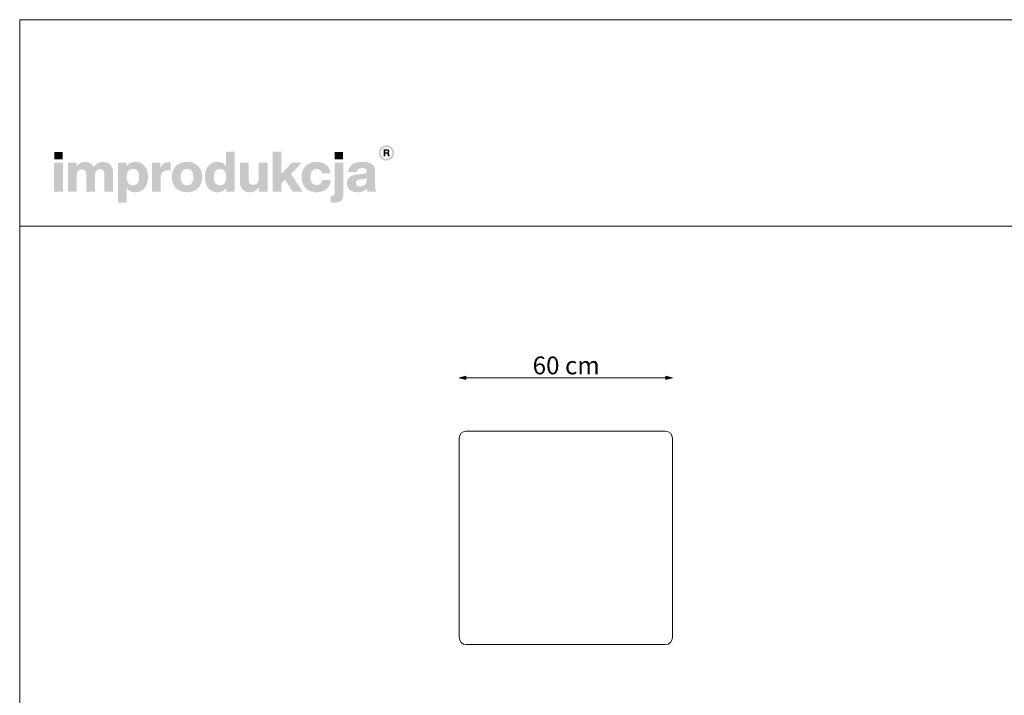
# Model space of a CAD drawing. Units: millimetres. Extents: x 121616 to 127156, y -62937 to -59137.
# Drawn here: x 121616 to 124386, y -61037 to -59137 of the extents above; entities that cross this region are included whole.
import ezdxf

# ---------------------------------------------------------------- set-up
doc = ezdxf.new("R2010")
doc.units = ezdxf.units.MM
doc.header["$MEASUREMENT"] = 0
for name, color, linetype, lineweight in [('0_Nr_pióra__7', 7, 'Continuous', 13), ('299-Wymiary Opisy_Nr_pióra__21', 7, 'Continuous', 5), ('820-Rysunki Obrazki_Nr_pióra__1', 7, 'Continuous', 13), ('820-Rysunki Obrazki_Nr_pióra__7', 7, 'Continuous', 13)]:
    doc.layers.add(name, color=color, linetype=linetype, lineweight=lineweight)
doc.layers.add('299-Wymiary Opisy', color=7, linetype='Continuous')
doc.styles.add('GENERATED_STYLE_1', font='txt', dxfattribs={"width": 0.999153})
doc.dimstyles.new('GENERATED_STYLE__2', dxfattribs={"dimtxt": 50, "dimasz": 18.357488, "dimexe": 0.18, "dimexo": 0, "dimgap": 0.09, "dimtad": 1, "dimtih": 1, "dimtoh": 1, "dimdec": 1, "dimzin": 0, "dimdsep": 46, "dimtxsty": 'GENERATED_STYLE_1', "dimblk": 'ARROWHEAD_5', "dimblk1": 'ARROWHEAD_5', "dimblk2": 'ARROWHEAD_5', "dimcen": 0.09, "dimse1": 1, "dimse2": 1, "dimclrd": 7, "dimclre": 7, "dimclrt": 7, "dimadec": 1, "dimazin": 0, "dimtfac": 1, "dimtdec": 4, "dimtmove": 0, "dimatfit": 3, "dimfxl": 0, "dimtolj": 1, "dimtzin": 0, "dimarcsym": 0})

# ---------------------------------------------------------------- blocks, each defined once
blk = doc.blocks.new('*D4', base_point=(2455217, -425955.1))
at = {"layer": '299-Wymiary Opisy_Nr_pióra__21', "linetype": 'Continuous', "lineweight": 5}
for points in [[(122852.5, -60144.7), (122871.1, -60149.7), (122871.1, -60139.7)], [(123452.5, -60144.7), (123433.8, -60139.7), (123433.8, -60149.7)]]:
    blk.add_hatch(color=7, dxfattribs=at).paths.add_polyline_path(points)
at = {"layer": '299-Wymiary Opisy_Nr_pióra__21', "color": 7, "linetype": 'Continuous', "lineweight": 5}
for p, q in [((122852.5, -60144.7), (122871.1, -60139.7)), ((122852.5, -60144.7), (122871.1, -60149.7)), ((122871.1, -60139.7), (122871.1, -60149.7)), ((122871.1, -60144.7), (123433.8, -60144.7)), ((123452.5, -60144.7), (123433.8, -60139.7)), ((123433.8, -60149.7), (123433.8, -60139.7)), ((123452.5, -60144.7), (123433.8, -60149.7))]:
    blk.add_line(p, q, dxfattribs=at)
at = {"layer": '299-Wymiary Opisy_Nr_pióra__21', "color": 7, "lineweight": 5, "insert": (123059.1, -60134.7), "char_height": 50, "attachment_point": 7, "style": 'GENERATED_STYLE_1'}
blk.add_mtext('\\A1;{\\pql;\\fArial|b0|i0|c238|p38;60 cm}', dxfattribs=at)
blk = doc.blocks.new('ARROWHEAD_5')
at = {"linetype": 'Continuous', "lineweight": 0}
blk.add_hatch(color=0, dxfattribs=at).paths.add_polyline_path([(-1, 0.2679), (0, 0), (-1, -0.2679)])
at = {"color": 0, "linetype": 'Continuous', "lineweight": 0}
blk.add_line((0, 0), (-1, 0), dxfattribs=at)

msp = doc.modelspace()

# ---------------------------------------------------------------- hatches: boundary and pattern name
at = {"layer": '820-Rysunki Obrazki_Nr_pióra__1', "linetype": 'Continuous', "lineweight": 13}
h = msp.add_hatch(color=7, dxfattribs=at)
h.paths.add_polyline_path([(122626.48, -59512.01, 0.4142136), (122648.03, -59533.56, 0.4142136), (122669.57, -59512.01, 0.4142136), (122648.03, -59490.46, 0.4142136)])
h.paths.add_polyline_path([(122631.75, -59512.01, -0.4142136), (122648.03, -59495.73, -0.4142136), (122664.3, -59512.01, -0.4142136), (122648.03, -59528.28, -0.4142136)], flags=0)
h = msp.add_hatch(color=7, dxfattribs=at)
h.paths.add_polyline_path([(122640.28, -59521.31), (122644.88, -59521.31), (122644.88, -59514.17), (122648.64, -59514.17, -0.4045444), (122651.5, -59517), (122651.59, -59519.19, 0.0458615), (122651.72, -59520.39, 0.0736074), (122652.06, -59521.31), (122656.8, -59521.31, -0.1329664), (122656.26, -59519.21), (122656.11, -59516.48, 0.0384121), (122655.97, -59515.04, 0.0751623), (122655.55, -59513.81, 0.1923651), (122653.36, -59512.13, 0.3071546), (122656.5, -59507.52, 0.2146471), (122654.81, -59503.53, 0.104228), (122652.63, -59502.33, 0.0769312), (122649.47, -59501.9), (122640.28, -59501.9)])
h.paths.add_polyline_path([(122648.94, -59510.7), (122644.88, -59510.7), (122644.88, -59505.58), (122648.86, -59505.58, -0.0730739), (122650.1, -59505.74, -0.1053917), (122651, -59506.22, -0.2169559), (122651.76, -59508.11, -0.4138845)], flags=0)
at = {"layer": '820-Rysunki Obrazki_Nr_pióra__7', "linetype": 'Continuous', "lineweight": 13}
for points in [[(121713.76, -59529.89), (121737.28, -59529.89), (121737.28, -59509.06), (121713.76, -59509.06)], [(122383.84, -59620.73), (122411.97, -59620.73), (122379.59, -59570.82), (122410.24, -59539.23), (122381.95, -59539.23), (122351.78, -59571.45), (122351.78, -59508.27), (122327.63, -59508.27), (122327.63, -59620.73), (122351.78, -59620.73), (122351.78, -59598.46), (122362.84, -59587.09)], [(122502.5, -59529.89), (122526.03, -59529.89), (122526.03, -59509.06), (122502.5, -59509.06)], [(121713.13, -59620.73), (121737.75, -59620.73), (121737.75, -59539.23), (121713.13, -59539.23)], [(121850.22, -59537.34, 0.1389458), (121835.27, -59541.6, 0.1065204), (121824.64, -59552.02, 0.153413), (121814.8, -59541.12, 0.1322325), (121799.38, -59537.34, 0.1407531), (121785.69, -59541.14, 0.1047765), (121776.14, -59550.75), (121776.14, -59539.23), (121752.15, -59539.23), (121752.15, -59620.73), (121776.77, -59620.73), (121776.77, -59575.72, -0.0821497), (121777.95, -59567.73, -0.1075623), (121781.1, -59562.34, -0.2064431), (121791, -59558.33, -0.0923462), (121796.57, -59559.23, -0.1267675), (121800.35, -59561.88, -0.1087789), (121802.49, -59566.19, -0.066263), (121803.17, -59572.07), (121803.17, -59620.73), (121827.8, -59620.73), (121827.8, -59575.7, -0.0811091), (121828.96, -59567.72, -0.1074585), (121832.07, -59562.33, -0.2076281), (121841.95, -59558.33, -0.0917458), (121847.55, -59559.23, -0.1264638), (121851.36, -59561.88, -0.1092078), (121853.52, -59566.19, -0.0667355), (121854.2, -59572.07), (121854.2, -59620.73), (121878.82, -59620.73), (121878.82, -59567.81, 0.0837088), (121876.82, -59554.78, 0.1079646), (121871.1, -59545.23, 0.111596), (121862.09, -59539.34, 0.0907487)], [(122035.21, -59537.96, 0.0736796), (122026.94, -59539.11, 0.0856414), (122020.34, -59542.39, 0.1519895), (122011.99, -59554.38), (122011.99, -59539.23), (121988, -59539.23), (121988, -59620.73), (122012.62, -59620.73), (122012.62, -59582.82, -0.0826092), (122014.07, -59572.89, -0.117156), (122018.29, -59566.01, -0.1149587), (122025.08, -59562, -0.0793625), (122034.26, -59560.69), (122040.58, -59560.69), (122040.58, -59538.29, 0.0234582)], [(122288.78, -59539.23), (122288.78, -59584.73, -0.095518), (122287.42, -59592.44, -0.1104764), (122283.88, -59597.68, -0.1896662), (122273.29, -59601.63, -0.0867632), (122267.36, -59600.72, -0.1223186), (122263.28, -59598.06, -0.1125645), (122260.92, -59593.7, -0.0724725), (122260.16, -59587.73), (122260.16, -59539.23), (122235.54, -59539.23), (122235.54, -59592.63, 0.0888248), (122237.69, -59605.84, 0.110178), (122243.63, -59615.2, 0.1079214), (122252.59, -59620.78, 0.0870852), (122263.8, -59622.62, 0.2429943), (122289.41, -59609.21), (122289.41, -59620.73), (122313.4, -59620.73), (122313.4, -59539.23)], [(122451.15, -59622.62, 0.0794341), (122466.72, -59620.27, 0.0947822), (122479.11, -59613.52, 0.1028923), (122487.58, -59602.83, 0.0959864), (122491.43, -59588.67), (122466.94, -59588.67, -0.0899271), (122465.16, -59594.88, -0.1058275), (122461.71, -59599.16, -0.1706671), (122451.15, -59602.42, -0.1011995), (122444.17, -59601.12, -0.1230462), (122438.84, -59597.07, -0.1025222), (122435.44, -59590.08, -0.0673485), (122434.24, -59579.97, -0.0660658), (122435.42, -59569.84, -0.1017575), (122438.78, -59562.81, -0.1239591), (122444.11, -59558.71, -0.1023458), (122451.15, -59557.38, -0.1644658), (122461.23, -59560.36, -0.1912728), (122466.47, -59569.87), (122490.96, -59569.87, 0.0931398), (122486.96, -59556.32, 0.1012589), (122478.63, -59546.08, 0.0939781), (122466.52, -59539.6, 0.0779205), (122451.15, -59537.34, 0.092189), (122433.81, -59540.36, 0.1075076), (122420.63, -59548.94, 0.1056296), (122412.24, -59562.38, 0.0886655), (122409.3, -59579.97, 0.0891604), (122412.26, -59597.57, 0.1054714), (122420.69, -59611.02, 0.1070686), (122433.88, -59619.6, 0.0922893)], [(122494.14, -59633.07), (122491.13, -59633.07), (122491.13, -59651.84, 0.0139579), (122497.54, -59652.02), (122499.18, -59652.01, 0.062896), (122511.38, -59650.71, 0.1118496), (122519.88, -59646.6, 0.1311916), (122524.87, -59639.36, 0.0882808), (122526.49, -59628.65), (122526.49, -59539.23), (122501.87, -59539.23), (122501.87, -59625.8, -0.0877256), (122501.33, -59629.54, -0.1402647), (122499.78, -59631.75, -0.1142968), (122497.34, -59632.81, -0.0520861)]]:
    msp.add_hatch(color=7, dxfattribs=at).paths.add_polyline_path(points)
h = msp.add_hatch(color=7, dxfattribs=at)
h.paths.add_polyline_path([(122137.28, -59579.98, 0.074731), (122139.72, -59597.58, 0.0980804), (122146.75, -59611.02, 0.1147603), (122157.93, -59619.6, 0.1064783), (122172.81, -59622.62, 0.122611), (122187.37, -59619.29, 0.1229838), (122197.31, -59610.15), (122197.31, -59620.73), (122221.3, -59620.73), (122221.3, -59508.27), (122196.68, -59508.27), (122196.68, -59549.01, 0.1195944), (122186.88, -59540.45, 0.1183152), (122172.81, -59537.34, 0.1065069), (122157.93, -59540.35, 0.1147476), (122146.75, -59548.94, 0.0980597), (122139.72, -59562.38, 0.0747358)])
h.paths.add_polyline_path([(122163.41, -59590.63, -0.0674725), (122162.22, -59580.61, -0.0648795), (122163.41, -59570.4, -0.0971774), (122166.82, -59563.03, -0.2352377), (122179.61, -59557.06, -0.1026686), (122187.02, -59558.46, -0.1235998), (122192.53, -59562.71, -0.1014917), (122195.97, -59569.86, -0.0663648), (122197.16, -59579.98, -0.066349), (122195.97, -59590.1, -0.1015075), (122192.53, -59597.25, -0.1236232), (122187.02, -59601.5, -0.1026452), (122179.61, -59602.9, -0.0977542), (122172.29, -59601.59, -0.1241378), (122166.82, -59597.56, -0.1047588)], flags=0)
h = msp.add_hatch(color=7, dxfattribs=at)
h.paths.add_polyline_path([(121892.9, -59539.23), (121892.9, -59651.69), (121917.52, -59651.69), (121917.52, -59610.78, 0.1217542), (121927.34, -59619.48, 0.1188225), (121941.55, -59622.62, 0.1064543), (121956.43, -59619.6, 0.1147219), (121967.61, -59611.02, 0.0980893), (121974.64, -59597.58, 0.0747841), (121977.08, -59579.99, 0.0747455), (121974.64, -59562.39, 0.0980647), (121967.61, -59548.94, 0.1147398), (121956.43, -59540.35, 0.1065), (121941.55, -59537.34, 0.1249967), (121926.85, -59540.77, 0.1229351), (121916.89, -59550.12), (121916.89, -59539.23)])
h.paths.add_polyline_path([(121918.39, -59590.1, -0.0663925), (121917.21, -59579.98, -0.0664082), (121918.39, -59569.86, -0.1014674), (121921.83, -59562.71, -0.1235421), (121927.35, -59558.46, -0.1027065), (121934.75, -59557.06, -0.097681), (121942.07, -59558.36, -0.1241032), (121947.54, -59562.39, -0.104808), (121950.96, -59569.33, -0.0675307), (121952.14, -59579.35, -0.0649241), (121950.96, -59589.56, -0.0971613), (121947.54, -59596.93, -0.2352076), (121934.75, -59602.9, -0.1026832), (121927.35, -59601.5, -0.1235655), (121921.83, -59597.25, -0.1014832)], flags=0)
h = msp.add_hatch(color=7, dxfattribs=at)
h.paths.add_polyline_path([(122044.23, -59579.97, 0.0908232), (122047.26, -59597.57, 0.1065185), (122055.86, -59611.02, 0.1062968), (122069.35, -59619.6, 0.0903515), (122087.04, -59622.62, 0.0907094), (122104.63, -59619.6, 0.1062771), (122118.07, -59611.02, 0.1062849), (122126.66, -59597.57, 0.0907178), (122129.68, -59579.97, 0.0907406), (122126.66, -59562.38, 0.106262), (122118.07, -59548.94, 0.106257), (122104.63, -59540.36, 0.0907295), (122087.04, -59537.34, 0.0903716), (122069.35, -59540.36, 0.1062768), (122055.86, -59548.94, 0.1064956), (122047.26, -59562.38, 0.090846)])
h.paths.add_polyline_path([(122070.41, -59590.09, -0.0687838), (122069.17, -59579.97, -0.0688244), (122070.41, -59569.86, -0.1022657), (122073.96, -59562.71, -0.1215789), (122079.58, -59558.46, -0.1014323), (122087.04, -59557.06, -0.1023827), (122094.4, -59558.46, -0.1214874), (122099.98, -59562.71, -0.1016626), (122103.51, -59569.86, -0.0685696), (122104.74, -59579.97, -0.0685291), (122103.51, -59590.09, -0.1016724), (122099.98, -59597.25, -0.1215302), (122094.4, -59601.5, -0.102371), (122087.04, -59602.9, -0.1014207), (122079.58, -59601.5, -0.1216216), (122073.96, -59597.25, -0.1022756)], flags=0)
h = msp.add_hatch(color=7, dxfattribs=at)
h.paths.add_polyline_path([(122538.46, -59588.04, 0.0952533), (122536.79, -59597.66, 0.109718), (122539.03, -59608.43, 0.1160011), (122545.23, -59616.25, 0.0957955), (122554.64, -59621.01, 0.0725561), (122566.47, -59622.62, 0.1026825), (122582.05, -59619.7, 0.129984), (122592.54, -59611.58, 0.0448483), (122593.22, -59616.74, 0.0678894), (122594.6, -59620.73), (122619.39, -59620.73, -0.1007259), (122616.9, -59614.29, -0.052261), (122616.07, -59605.71), (122616.07, -59562.43, 0.1075272), (122613.99, -59551.99, 0.1273125), (122607.5, -59544.08, 0.0983658), (122596.22, -59539.08, 0.0609771), (122579.75, -59537.34, 0.0635641), (122562.76, -59539.22, 0.0996529), (122550.88, -59544.71, 0.1191373), (122543.67, -59553.58, 0.0941532), (122540.74, -59565.59), (122565.2, -59565.59, -0.08266), (122566.43, -59560.38, -0.1321214), (122569.07, -59557.08, -0.105521), (122573.38, -59555.35, -0.0501291), (122579.58, -59554.85, -0.0584209), (122585.67, -59555.45, -0.1045037), (122589.5, -59557.12, -0.1348089), (122591.5, -59559.71, -0.0965157), (122592.07, -59563.06, -0.2428165), (122589.38, -59568.75, -0.0836267), (122586.07, -59570.26, -0.0427616), (122581.49, -59571.12), (122568.68, -59572.22, 0.0597355), (122553.77, -59575.09, 0.0969485), (122543.91, -59580.44, 0.120222)])
h.paths.add_polyline_path([(122561.88, -59596.73, -0.2207673), (122564.67, -59590.05, -0.0925951), (122568.35, -59588.06, -0.0548779), (122573.73, -59586.93), (122583.85, -59585.83, 0.0558513), (122588.73, -59584.78, 0.1209982), (122592.07, -59582.66), (122592.07, -59588.67, -0.1023103), (122590.56, -59596.79, -0.1200739), (122586.54, -59602.16, -0.1004035), (122580.73, -59605.13, -0.071294), (122573.89, -59606.05, -0.0702416), (122568.75, -59605.39, -0.0981805), (122564.98, -59603.52, -0.2285658)], flags=0)

# ---------------------------------------------------------------- linework, layer by layer
at = {"layer": '0_Nr_pióra__7', "color": 7, "linetype": 'Continuous', "lineweight": 13, "flags": 128}
for points in [[(121616.16, -62937.39), (127156.16, -62937.39), (127156.16, -59137.39), (121616.16, -59137.39)], [(121616.16, -59717.71), (127156.16, -59717.71), (127156.16, -59137.39), (121616.16, -59137.39)]]:
    msp.add_lwpolyline(points, close=True, dxfattribs=at)
at = {"layer": '820-Rysunki Obrazki_Nr_pióra__1', "color": 7, "linetype": 'Continuous', "lineweight": 13}
for p, q in [((123432.46, -60294.74), (122872.46, -60294.74)), ((122852.46, -60314.74), (122852.46, -60874.74)), ((123452.46, -60874.74), (123452.46, -60314.74)), ((122872.46, -60894.74), (123432.46, -60894.74))]:
    msp.add_line(p, q, dxfattribs=at)
for centre, start, end in [((122872.46, -60314.74), 90, 180), ((123432.46, -60314.74), 0, 90), ((122872.46, -60874.74), 180, 270), ((123432.46, -60874.74), 270, 0)]:
    msp.add_arc(centre, 20, start, end, dxfattribs=at)

# ---------------------------------------------------------------- dimensions: what is measured, and where the dimension line sits
at = {"layer": '299-Wymiary Opisy', "color": 7, "linetype": 'Continuous', "lineweight": 5}
dim = msp.add_linear_dim(base=(123452.46, -60144.74), p1=(122852.46, -60289.93), p2=(123452.46, -60305.71), text='60 cm', dimstyle='GENERATED_STYLE__2', dxfattribs=at)
dim.commit()
dim.dimension.update_dxf_attribs({"geometry": '*D4', "text_midpoint": (123159.99, -60109.74), "dimtype": 160})

doc.saveas('drawing.dxf')
